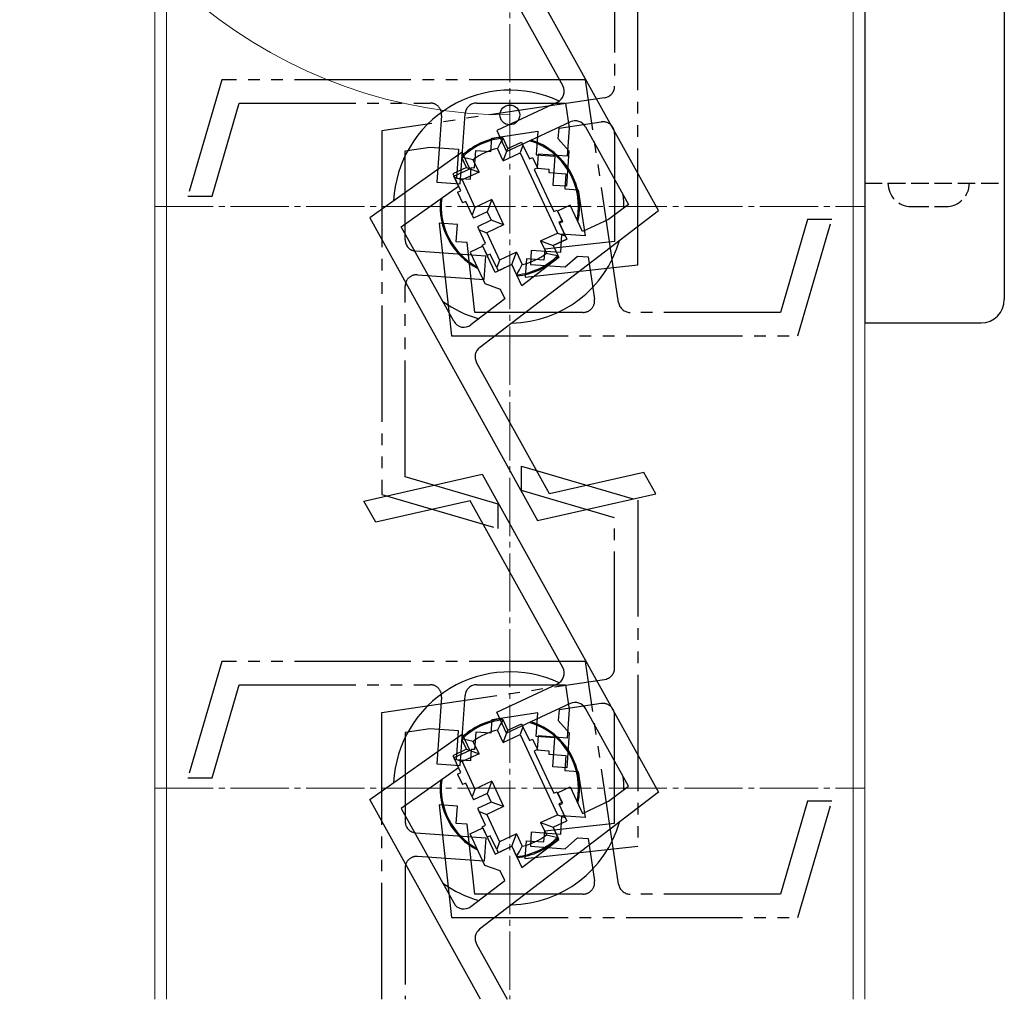
# Model space of a CAD drawing. Extents: x 140 to 1540, y 168 to 2254.
# Drawn here: x 328 to 413, y 1450 to 1534 of the extents above; entities that cross this region are included whole.
import ezdxf

# ---------------------------------------------------------------- set-up
doc = ezdxf.new("R2010")
doc.units = 0
for name, pattern in [('YCENTER_1', [13, 10, -1, 1, -1]), ('YDIVIDE_1', [15, 10, -1, 1, -1, 1, -1]), ('YHIDDEN_1', [4, 3, -1])]:
    doc.linetypes.add(name, pattern=pattern)
for name, color, linetype, lineweight in [('YKK_11', 7, 'CONTINUOUS', 30), ('YKK_12', 2, 'CONTINUOUS', 13), ('YKK_13', 4, 'CONTINUOUS', 30), ('YKK_D', 6, 'CONTINUOUS', 13)]:
    doc.layers.add(name, color=color, linetype=linetype, lineweight=lineweight)

msp = doc.modelspace()

# ---------------------------------------------------------------- linework, layer by layer
at = {"layer": 'YKK_11'}
for p, q in [((383.272, 1517.648), (368.122, 1544.98)), ((367.1, 1542.698), (375.046, 1528.362)), ((374.594, 1526.971), (369.381, 1524.54)), ((370.227, 1522.727), (375.693, 1525.276)), ((369.381, 1524.54), (370.227, 1522.727)), ((376.99, 1524.855), (380.687, 1518.187)), ((366.397, 1522.657), (358.455, 1517.04)), ((367.054, 1521.248), (366.397, 1522.657)), ((365.695, 1520.614), (367.054, 1521.248)), ((366.098, 1519.751), (365.695, 1520.614)), ((361.171, 1516.266), (366.098, 1519.751)), ((367.904, 1505.878), (383.272, 1517.648)), ((375.692, 1518.104), (374.605, 1517.597)), ((374.605, 1517.597), (375.028, 1516.691)), ((376.749, 1515.838), (375.692, 1518.104)), ((380.687, 1518.187), (378.976, 1516.877)), ((358.455, 1517.04), (372.878, 1491.02)), ((375.028, 1516.691), (374.756, 1516.564)), ((374.756, 1516.564), (375.39, 1515.204)), ((378.976, 1516.877), (376.749, 1515.838)), ((365.677, 1508.136), (361.171, 1516.266)), ((375.39, 1515.204), (374.211, 1514.655)), ((368.17, 1514.596), (367.083, 1514.089)), ((367.083, 1514.089), (368.35, 1511.37)), ((369.227, 1512.331), (368.17, 1514.596)), ((374.211, 1514.655), (374.702, 1513.603)), ((374.702, 1513.603), (371.531, 1511.175)), ((370.677, 1513.007), (369.227, 1512.331)), ((371.531, 1511.175), (370.677, 1513.007)), ((368.35, 1511.37), (369.679, 1510.887)), ((369.679, 1510.887), (370.068, 1510.054)), ((370.068, 1510.054), (367.16, 1507.827)), ((373.9, 1493.302), (367.638, 1504.599)), ((357.962, 1492.683), (368.122, 1494.98)), ((368.122, 1494.98), (383.272, 1467.648)), ((382.028, 1495.14), (373.9, 1493.302)), ((383.038, 1493.317), (382.028, 1495.14)), ((372.878, 1491.02), (383.038, 1493.317)), ((358.972, 1490.86), (357.962, 1492.683)), ((367.1, 1492.698), (358.972, 1490.86)), ((375.046, 1478.362), (367.1, 1492.698)), ((369.381, 1474.54), (374.594, 1476.971)), ((375.693, 1475.276), (370.227, 1472.727)), ((370.227, 1472.727), (369.381, 1474.54)), ((380.687, 1468.187), (376.99, 1474.855)), ((358.455, 1467.04), (366.397, 1472.657)), ((366.397, 1472.657), (367.054, 1471.248)), ((367.054, 1471.248), (365.695, 1470.614)), ((365.695, 1470.614), (366.098, 1469.751)), ((366.098, 1469.751), (361.171, 1466.266)), ((383.272, 1467.648), (367.904, 1455.878)), ((374.605, 1467.597), (375.692, 1468.104)), ((375.028, 1466.691), (374.605, 1467.597)), ((375.692, 1468.104), (376.749, 1465.838)), ((378.976, 1466.877), (380.687, 1468.187)), ((367.981, 1449.855), (358.455, 1467.04)), ((374.756, 1466.564), (375.028, 1466.691)), ((376.749, 1465.838), (378.976, 1466.877)), ((361.171, 1466.266), (365.677, 1458.136)), ((375.39, 1465.204), (374.756, 1466.564)), ((374.211, 1464.655), (375.39, 1465.204)), ((367.083, 1464.089), (368.17, 1464.596)), ((368.35, 1461.37), (367.083, 1464.089)), ((368.17, 1464.596), (369.227, 1462.331)), ((374.702, 1463.603), (374.211, 1464.655)), ((371.531, 1461.175), (374.702, 1463.603)), ((369.227, 1462.331), (370.677, 1463.007)), ((370.677, 1463.007), (371.531, 1461.175)), ((369.679, 1460.887), (368.35, 1461.37)), ((370.068, 1460.054), (369.679, 1460.887)), ((367.16, 1457.827), (370.068, 1460.054)), ((367.638, 1454.599), (370.268, 1449.855))]:
    msp.add_line(p, q, dxfattribs=at)
at = {"layer": 'YKK_11', "linetype": 'YDIVIDE_1'}
for p, q in [((381.5, 1513), (381.5, 1542.75)), ((379.5, 1541.25), (379.5, 1528.333)), ((345.75, 1528.897), (342.833, 1518.897)), ((377, 1528.897), (345.75, 1528.897)), ((379.844, 1509.75), (377, 1528.897)), ((344.917, 1518.897), (347.25, 1526.897)), ((347.25, 1526.897), (363.641, 1526.897)), ((378.647, 1527.344), (359.5, 1524.5)), ((367.651, 1526.897), (375.275, 1526.897)), ((375.275, 1526.897), (375.592, 1524.766)), ((366.233, 1519.949), (366.654, 1525.966)), ((364.639, 1525.827), (364.238, 1520.089)), ((374.73, 1524.74), (378.353, 1525.278)), ((359.5, 1524.5), (359.5, 1493.25)), ((368.957, 1523.883), (372.907, 1524.469)), ((372.907, 1524.469), (372.766, 1522.453)), ((374.666, 1523.824), (374.73, 1524.74)), ((375.592, 1524.766), (375.42, 1522.314)), ((379.5, 1524.289), (379.5, 1514.994)), ((368.876, 1522.725), (368.957, 1523.883)), ((375.594, 1522.756), (374.666, 1523.824)), ((361.5, 1522.775), (363.631, 1523.092)), ((361.5, 1515.151), (361.5, 1522.775)), ((363.631, 1523.092), (366.082, 1522.92)), ((366.082, 1522.92), (365.908, 1520.426)), ((367.474, 1521.319), (367.579, 1522.816)), ((367.579, 1522.816), (368.876, 1522.725)), ((372.766, 1522.453), (374.362, 1522.341)), ((372.926, 1522.489), (372.843, 1521.291)), ((375.42, 1522.314), (372.926, 1522.489)), ((375.385, 1519.764), (375.594, 1522.756)), ((374.362, 1522.341), (374.188, 1519.847)), ((367.105, 1520.343), (367.175, 1521.34)), ((367.175, 1521.34), (367.474, 1521.319)), ((372.843, 1521.291), (373.84, 1521.222)), ((373.84, 1521.222), (373.84, 1520.921)), ((373.84, 1520.921), (375.316, 1520.818)), ((375.316, 1520.818), (375.225, 1519.521)), ((364.238, 1520.089), (366.233, 1519.949)), ((365.908, 1520.426), (367.105, 1520.343)), ((374.188, 1519.847), (375.385, 1519.764)), ((375.225, 1519.521), (376.383, 1519.44)), ((376.383, 1519.44), (376.969, 1515.489)), ((342.833, 1518.897), (344.917, 1518.897)), ((365.989, 1516.458), (364.438, 1516.566)), ((364.438, 1516.566), (365.5, 1506.897)), ((396.083, 1516.897), (393.75, 1508.897)), ((395.25, 1506.897), (398.167, 1516.897)), ((398.167, 1516.897), (396.083, 1516.897)), ((365.884, 1514.961), (365.989, 1516.458)), ((366.834, 1514.895), (365.884, 1514.961)), ((367.494, 1508.897), (366.834, 1514.895)), ((379.5, 1514.994), (373.502, 1514.334)), ((374.953, 1515.631), (374.841, 1514.034)), ((376.969, 1515.489), (374.953, 1515.631)), ((368.447, 1513.733), (362.43, 1514.154)), ((372.347, 1514.209), (372.264, 1513.012)), ((374.841, 1514.034), (372.347, 1514.209)), ((373.502, 1514.334), (373.435, 1513.384)), ((368.308, 1511.738), (368.447, 1513.733)), ((371.939, 1513.489), (371.83, 1511.938)), ((373.435, 1513.384), (371.939, 1513.489)), ((375.256, 1512.802), (376.324, 1513.73)), ((376.324, 1513.73), (377.24, 1513.666)), ((377.24, 1513.666), (377.778, 1510.044)), ((371.83, 1511.938), (381.5, 1513)), ((372.264, 1513.012), (375.256, 1512.802)), ((362.57, 1512.139), (368.308, 1511.738)), ((361.5, 1494.75), (361.5, 1511.141)), ((376.789, 1508.897), (367.494, 1508.897)), ((393.75, 1508.897), (380.833, 1508.897)), ((365.5, 1506.897), (395.25, 1506.897)), ((371.5, 1493.583), (371.5, 1495.667)), ((371.5, 1495.667), (381.5, 1492.75)), ((369.5, 1492.417), (361.5, 1494.75)), ((359.5, 1493.25), (369.5, 1490.333)), ((379.5, 1491.25), (371.5, 1493.583)), ((369.5, 1490.333), (369.5, 1492.417)), ((381.5, 1492.75), (381.5, 1463)), ((379.5, 1478.333), (379.5, 1491.25)), ((345.75, 1478.897), (342.833, 1468.897)), ((377, 1478.897), (345.75, 1478.897)), ((379.844, 1459.75), (377, 1478.897)), ((344.917, 1468.897), (347.25, 1476.897)), ((347.25, 1476.897), (363.641, 1476.897)), ((359.5, 1474.5), (378.647, 1477.344)), ((367.651, 1476.897), (375.275, 1476.897)), ((375.275, 1476.897), (375.592, 1474.766)), ((366.233, 1469.949), (366.654, 1475.966)), ((364.639, 1475.827), (364.238, 1470.089)), ((378.353, 1475.278), (374.73, 1474.74)), ((359.5, 1449.855), (359.5, 1474.5)), ((372.907, 1474.469), (368.957, 1473.883)), ((372.766, 1472.453), (372.907, 1474.469)), ((374.73, 1474.74), (374.666, 1473.824)), ((375.592, 1474.766), (375.42, 1472.314)), ((379.5, 1464.994), (379.5, 1474.289)), ((368.957, 1473.883), (368.876, 1472.725)), ((374.666, 1473.824), (375.594, 1472.756)), ((363.631, 1473.092), (361.5, 1472.775)), ((361.5, 1472.775), (361.5, 1465.151)), ((366.082, 1472.92), (363.631, 1473.092)), ((365.908, 1470.426), (366.082, 1472.92)), ((367.579, 1472.816), (367.474, 1471.319)), ((368.876, 1472.725), (367.579, 1472.816)), ((375.594, 1472.756), (375.385, 1469.764)), ((374.362, 1472.341), (372.766, 1472.453)), ((372.926, 1472.489), (372.843, 1471.291)), ((375.42, 1472.314), (372.926, 1472.489)), ((374.188, 1469.847), (374.362, 1472.341)), ((367.175, 1471.34), (367.105, 1470.343)), ((367.474, 1471.319), (367.175, 1471.34)), ((372.843, 1471.291), (373.84, 1471.222)), ((373.84, 1471.222), (373.84, 1470.921)), ((373.84, 1470.921), (375.316, 1470.818)), ((364.238, 1470.089), (366.233, 1469.949)), ((367.105, 1470.343), (365.908, 1470.426)), ((375.316, 1470.818), (375.225, 1469.521)), ((375.385, 1469.764), (374.188, 1469.847)), ((375.225, 1469.521), (376.383, 1469.44)), ((376.383, 1469.44), (376.969, 1465.489)), ((342.833, 1468.897), (344.917, 1468.897)), ((396.083, 1466.897), (393.75, 1458.897)), ((395.25, 1456.897), (398.167, 1466.897)), ((398.167, 1466.897), (396.083, 1466.897)), ((365.989, 1466.458), (364.438, 1466.566)), ((364.438, 1466.566), (365.5, 1456.897)), ((365.884, 1464.961), (365.989, 1466.458)), ((366.834, 1464.895), (365.884, 1464.961)), ((373.502, 1464.334), (379.5, 1464.994)), ((374.953, 1465.631), (374.841, 1464.034)), ((376.969, 1465.489), (374.953, 1465.631)), ((362.43, 1464.154), (368.447, 1463.733)), ((367.494, 1458.897), (366.834, 1464.895)), ((372.347, 1464.209), (372.264, 1463.012)), ((374.841, 1464.034), (372.347, 1464.209)), ((373.435, 1463.384), (373.502, 1464.334)), ((368.447, 1463.733), (368.308, 1461.738)), ((371.83, 1461.938), (371.939, 1463.489)), ((371.939, 1463.489), (373.435, 1463.384)), ((375.256, 1462.802), (376.324, 1463.73)), ((376.324, 1463.73), (377.24, 1463.666)), ((377.24, 1463.666), (377.778, 1460.044)), ((381.5, 1463), (371.83, 1461.938)), ((372.264, 1463.012), (375.256, 1462.802)), ((368.308, 1461.738), (362.57, 1462.139)), ((361.5, 1461.141), (361.5, 1449.855)), ((376.789, 1458.897), (367.494, 1458.897)), ((393.75, 1458.897), (380.833, 1458.897)), ((365.5, 1456.897), (395.25, 1456.897))]:
    msp.add_line(p, q, dxfattribs=at)
at = {"layer": 'YKK_11'}
for centre, start, end in [((374.172, 1527.877), 295, 29), ((376.116, 1524.37), 29, 115), ((366.552, 1508.621), 209, 307.44753), ((368.512, 1505.084), 127.44753, 209), ((374.172, 1477.877), 295, 29), ((376.116, 1474.37), 29, 115), ((366.552, 1458.621), 209, 307.44753), ((368.512, 1455.084), 127.44753, 209)]:
    msp.add_arc(centre, 1, start, end, dxfattribs=at)
at = {"layer": 'YKK_11', "linetype": 'YDIVIDE_1'}
for centre, start, end in [((378.5, 1528.333), 278.44753, 0), ((363.641, 1525.897), 356, 90), ((367.651, 1525.897), 90, 176), ((378.5, 1524.289), 0, 98.44753), ((362.5, 1515.151), 180, 266), ((362.5, 1511.141), 86, 180), ((376.789, 1509.897), 270, 8.44753), ((380.833, 1509.897), 188.44753, 270), ((378.5, 1478.333), 278.44753, 0), ((363.641, 1475.897), 356, 90), ((367.651, 1475.897), 90, 176), ((378.5, 1474.289), 0, 98.44753), ((362.5, 1465.151), 180, 266), ((362.5, 1461.141), 86, 180), ((376.789, 1459.897), 270, 8.44753), ((380.833, 1459.897), 188.44753, 270)]:
    msp.add_arc(centre, 1, start, end, dxfattribs=at)
at = {"layer": 'YKK_12', "linetype": 'YCENTER_1', "ltscale": 0.5}
for p, q in [((370.5, 1696.176), (370.5, 1449.855)), ((340, 1518), (401, 1518)), ((340, 1468), (401, 1468))]:
    msp.add_line(p, q, dxfattribs=at)
at = {"layer": 'YKK_12'}
for p, q in [((340, 1449.855), (340, 1594.5)), ((341, 1449.855), (341, 1594.5)), ((400, 1449.855), (400, 1594.5)), ((401, 1449.855), (401, 1591.5))]:
    msp.add_line(p, q, dxfattribs=at)
at = {"layer": 'YKK_13', "ltscale": 0.5}
for p, q in [((401, 1628), (401, 1508)), ((413, 1626), (413, 1510)), ((369.675, 1523.438), (369.442, 1522.989)), ((369.914, 1523.871), (369.675, 1523.438)), ((370.323, 1522.993), (369.914, 1523.871)), ((370.323, 1522.993), (371.501, 1523.543)), ((371.501, 1523.543), (371.628, 1523.271)), ((369.936, 1521.93), (369.442, 1522.989)), ((369.936, 1521.93), (370.323, 1522.993)), ((369.936, 1521.93), (371.386, 1522.606)), ((371.628, 1523.271), (371.386, 1522.606)), ((371.386, 1522.606), (374.598, 1515.718)), ((371.628, 1523.271), (372.178, 1522.092)), ((366.865, 1522.128), (366.379, 1522.223)), ((366.789, 1521.345), (366.379, 1522.223)), ((367.358, 1522.017), (366.865, 1522.128)), ((367.852, 1520.958), (367.358, 1522.017)), ((372.178, 1522.092), (372.45, 1522.219)), ((372.45, 1522.219), (372.872, 1521.313)), ((366.789, 1521.345), (365.61, 1520.796)), ((365.61, 1520.796), (365.737, 1520.524)), ((367.852, 1520.958), (366.402, 1520.282)), ((366.789, 1521.345), (367.852, 1520.958)), ((372.872, 1521.313), (372.6, 1521.186)), ((372.6, 1521.186), (374.291, 1517.561)), ((366.287, 1519.345), (365.737, 1520.524)), ((365.737, 1520.524), (366.402, 1520.282)), ((366.402, 1520.282), (367.501, 1517.925)), ((366.015, 1519.219), (366.287, 1519.345)), ((366.015, 1519.219), (366.437, 1518.312)), ((366.709, 1518.439), (366.437, 1518.312)), ((367.259, 1517.261), (366.709, 1518.439)), ((368.951, 1518.602), (367.501, 1517.925)), ((368.951, 1518.602), (368.564, 1517.538)), ((368.951, 1518.602), (369.965, 1516.426)), ((367.501, 1517.925), (367.259, 1517.261)), ((368.564, 1517.538), (367.385, 1516.989)), ((368.564, 1517.538), (368.902, 1516.813)), ((374.291, 1517.561), (374.563, 1517.688)), ((374.563, 1517.688), (374.985, 1516.781)), ((367.259, 1517.261), (367.385, 1516.989)), ((368.902, 1516.813), (367.724, 1516.264)), ((369.965, 1516.426), (368.902, 1516.813)), ((374.985, 1516.781), (374.713, 1516.655)), ((374.713, 1516.655), (375.263, 1515.476)), ((367.724, 1516.264), (367.85, 1515.992)), ((367.85, 1515.992), (368.515, 1515.75)), ((368.4, 1514.814), (367.85, 1515.992)), ((369.965, 1516.426), (368.515, 1515.75)), ((368.515, 1515.75), (369.614, 1513.394)), ((373.148, 1515.042), (374.598, 1515.718)), ((374.598, 1515.718), (375.263, 1515.476)), ((373.148, 1515.042), (373.642, 1513.983)), ((373.148, 1515.042), (374.211, 1514.655)), ((374.211, 1514.655), (375.39, 1515.204)), ((375.263, 1515.476), (375.39, 1515.204)), ((368.128, 1514.687), (368.4, 1514.814)), ((368.128, 1514.687), (368.55, 1513.781)), ((371.064, 1514.07), (369.614, 1513.394)), ((370.677, 1513.007), (371.064, 1514.07)), ((371.064, 1514.07), (371.558, 1513.011)), ((374.211, 1514.655), (374.621, 1513.777)), ((368.822, 1513.908), (368.55, 1513.781)), ((369.372, 1512.729), (368.822, 1513.908)), ((369.614, 1513.394), (369.372, 1512.729)), ((373.642, 1513.983), (374.135, 1513.872)), ((374.135, 1513.872), (374.621, 1513.777)), ((369.372, 1512.729), (369.499, 1512.457)), ((370.677, 1513.007), (369.499, 1512.457)), ((370.677, 1513.007), (371.086, 1512.129)), ((371.086, 1512.129), (371.325, 1512.562)), ((371.325, 1512.562), (371.558, 1513.011)), ((401, 1508), (411, 1508)), ((369.675, 1473.438), (369.442, 1472.989)), ((369.914, 1473.871), (369.675, 1473.438)), ((370.323, 1472.993), (369.914, 1473.871)), ((370.323, 1472.993), (371.501, 1473.543)), ((371.501, 1473.543), (371.628, 1473.271)), ((369.936, 1471.93), (369.442, 1472.989)), ((369.936, 1471.93), (370.323, 1472.993)), ((369.936, 1471.93), (371.386, 1472.606)), ((371.628, 1473.271), (371.386, 1472.606)), ((371.386, 1472.606), (374.598, 1465.718)), ((371.628, 1473.271), (372.178, 1472.092)), ((366.865, 1472.128), (366.379, 1472.223)), ((366.789, 1471.345), (366.379, 1472.223)), ((367.358, 1472.017), (366.865, 1472.128)), ((367.852, 1470.958), (367.358, 1472.017)), ((372.178, 1472.092), (372.45, 1472.219)), ((372.45, 1472.219), (372.872, 1471.313)), ((366.789, 1471.345), (365.61, 1470.796)), ((367.852, 1470.958), (366.402, 1470.282)), ((366.789, 1471.345), (367.852, 1470.958)), ((372.872, 1471.313), (372.6, 1471.186)), ((372.6, 1471.186), (374.291, 1467.561)), ((365.61, 1470.796), (365.737, 1470.524)), ((366.287, 1469.345), (365.737, 1470.524)), ((365.737, 1470.524), (366.402, 1470.282)), ((366.402, 1470.282), (367.501, 1467.925)), ((366.015, 1469.219), (366.287, 1469.345)), ((366.015, 1469.219), (366.437, 1468.312)), ((366.709, 1468.439), (366.437, 1468.312)), ((367.259, 1467.261), (366.709, 1468.439)), ((368.951, 1468.602), (367.501, 1467.925)), ((368.951, 1468.602), (368.564, 1467.538)), ((368.951, 1468.602), (369.965, 1466.426)), ((367.501, 1467.925), (367.259, 1467.261)), ((368.564, 1467.538), (367.385, 1466.989)), ((368.564, 1467.538), (368.902, 1466.813)), ((374.291, 1467.561), (374.563, 1467.688)), ((374.563, 1467.688), (374.985, 1466.781)), ((367.259, 1467.261), (367.385, 1466.989)), ((368.902, 1466.813), (367.724, 1466.264)), ((369.965, 1466.426), (368.902, 1466.813)), ((374.985, 1466.781), (374.713, 1466.655)), ((374.713, 1466.655), (375.263, 1465.476)), ((367.724, 1466.264), (367.85, 1465.992)), ((367.85, 1465.992), (368.515, 1465.75)), ((368.4, 1464.814), (367.85, 1465.992)), ((369.965, 1466.426), (368.515, 1465.75)), ((368.515, 1465.75), (369.614, 1463.394)), ((373.148, 1465.042), (374.598, 1465.718)), ((373.148, 1465.042), (373.642, 1463.983)), ((373.148, 1465.042), (374.211, 1464.655)), ((374.211, 1464.655), (375.39, 1465.204)), ((374.598, 1465.718), (375.263, 1465.476)), ((375.263, 1465.476), (375.39, 1465.204)), ((368.128, 1464.687), (368.4, 1464.814)), ((368.128, 1464.687), (368.55, 1463.781)), ((371.064, 1464.07), (369.614, 1463.394)), ((370.677, 1463.007), (371.064, 1464.07)), ((371.064, 1464.07), (371.558, 1463.011)), ((374.211, 1464.655), (374.621, 1463.777)), ((368.822, 1463.908), (368.55, 1463.781)), ((369.372, 1462.729), (368.822, 1463.908)), ((369.614, 1463.394), (369.372, 1462.729)), ((373.642, 1463.983), (374.135, 1463.872)), ((374.135, 1463.872), (374.621, 1463.777)), ((369.372, 1462.729), (369.499, 1462.457)), ((370.677, 1463.007), (369.499, 1462.457)), ((370.677, 1463.007), (371.086, 1462.129)), ((371.086, 1462.129), (371.325, 1462.562)), ((371.325, 1462.562), (371.558, 1463.011))]:
    msp.add_line(p, q, dxfattribs=at)
at = {"layer": 'YKK_13', "linetype": 'YHIDDEN_1', "ltscale": 0.5}
for p, q in [((401, 1520), (413, 1520)), ((405, 1518), (408, 1518))]:
    msp.add_line(p, q, dxfattribs=at)
at = {"layer": 'YKK_13', "ltscale": 0.5}
for centre, radius, start, end in [((370.5, 1518), 10, 64.89991, 177.16213), ((370.5, 1518), 6, 96.03442, 133.96557), ((370.5, 1518), 5.9, 95.70036, 134.29964), ((370.5, 1518), 5.9, 348.61844, 73.22465), ((370.5, 1518), 6, 347.34154, 72.16657), ((370.5, 1518), 5.1, 101.96829, 128.03171), ((370.5, 1518), 6, 173.82463, 242.65846), ((370.5, 1518), 5.9, 172.96134, 241.38156), ((370.495, 1517.794), 9.812, 0.5911, 7.10504), ((370.495, 1517.794), 9.812, 270.92687, 343.96819), ((370.5, 1518), 5.9, 275.70036, 314.29964), ((370.5, 1518), 6, 276.0344, 313.96557), ((370.5, 1518), 5.1, 281.96829, 308.03171), ((370.495, 1517.794), 9.812, 233.95971, 254.30395), ((411, 1510), 2, 270, 0), ((370.5, 1468), 10, 64.89991, 177.16213), ((370.5, 1468), 6, 96.03442, 133.96557), ((370.5, 1468), 5.9, 95.70036, 134.29964), ((370.5, 1468), 5.9, 348.61844, 73.22465), ((370.5, 1468), 6, 347.34154, 72.16657), ((370.5, 1468), 5.1, 101.96829, 128.03171), ((370.5, 1468), 6, 173.82463, 242.65846), ((370.5, 1468), 5.9, 172.96134, 241.38156), ((370.495, 1467.794), 9.812, 0.5911, 7.10504), ((370.495, 1467.794), 9.812, 270.92687, 343.96819), ((370.5, 1468), 5.9, 275.70036, 314.29964), ((370.5, 1468), 6, 276.0344, 313.96557), ((370.5, 1468), 5.1, 281.96829, 308.03171), ((370.495, 1467.794), 9.812, 233.95971, 254.30395)]:
    msp.add_arc(centre, radius, start, end, dxfattribs=at)
at = {"layer": 'YKK_13', "linetype": 'YHIDDEN_1', "ltscale": 0.5}
for centre, start, end in [((405, 1520), 180, 270), ((408, 1520), 270, 0)]:
    msp.add_arc(centre, 2, start, end, dxfattribs=at)
at = {"layer": 'YKK_D', "linetype": 'ByBlock', "lineweight": -2}
msp.add_circle((370.5, 1525.872), 0.85, dxfattribs=at)
at = {"layer": 'YKK_D'}
msp.add_arc((370.5, 1568), 42.128, 115.00001, 270, dxfattribs=at)

doc.saveas('drawing.dxf')
